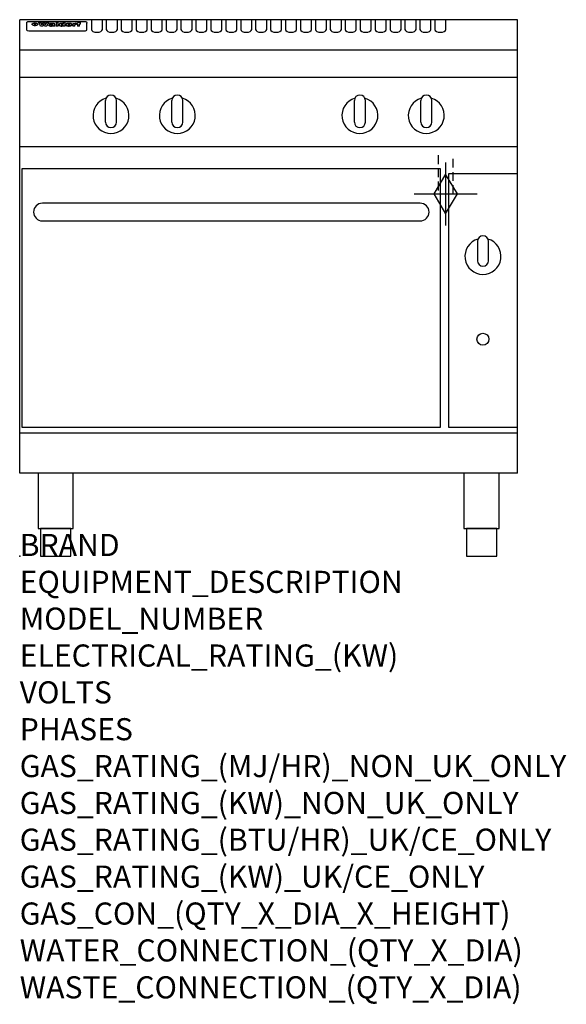
# Model space of a CAD drawing. Extents: x 0 to 988, y -811 to 970.
import ezdxf

# ---------------------------------------------------------------- set-up
doc = ezdxf.new("R2010")
doc.units = 0
doc.header["$LTSCALE"] = 2.5
doc.linetypes.add('HIDDEN', pattern=[9.525, 6.35, -3.175])
doc.layers.get('0').update_dxf_attribs({"linetype": 'CONTINUOUS'})
for name, color, linetype in [('Moffat_2D_Hyd', 3, 'CONTINUOUS'), ('Moffat_Detail', 5, 'CONTINUOUS'), ('Moffat_Profile', 1, 'CONTINUOUS')]:
    doc.layers.add(name, color=color, linetype=linetype)
doc.layers.add('Moffat_Notes', color=2, linetype='CONTINUOUS', plot=False)
doc.styles.get("Standard").update_dxf_attribs({"font": 'txt.shx'})

# ---------------------------------------------------------------- blocks, each defined once
blk = doc.blocks.new('GAS_CONNECTION')
at = {"layer": 'Moffat_2D_Hyd'}
for p, q in [((0, 57.1), (0, -57.1)), ((-57.1, 0), (57.1, 0))]:
    blk.add_line(p, q, dxfattribs=at)
blk.add_lwpolyline([(0, -35.7), (21.4, 0), (0, 35.7), (-21.4, 0), (0, -35.7)], dxfattribs=at)

msp = doc.modelspace()

# ---------------------------------------------------------------- linework, layer by layer
at = {"layer": 'Moffat_Detail', "linetype": 'HIDDEN'}
for p, q in [((756.5, 725), (756.5, 655)), ((783.5, 655), (783.5, 725)), ((756.5, 655), (783.5, 655))]:
    msp.add_line(p, q, dxfattribs=at)
at = {"layer": 'Moffat_Profile'}
for p, q in [((0, 150), (0, 970)), ((900, 970), (0, 970)), ((12.5, 963.9), (12.5, 962.6)), ((12.5, 962.6), (12.5, 954.5)), ((16.5, 967.3), (117.5, 967.3)), ((27.2, 959.4), (27.2, 964.4)), ((27.7, 964.4), (27.7, 959.4)), ((34.6, 965), (38.7, 965)), ((41.7, 965), (45.2, 965)), ((48.1, 965), (52.1, 965)), ((57.2, 962.1), (53.4, 962.1)), ((59.5, 962.5), (59.5, 962.5)), ((59.8, 962.2), (59.8, 962.2)), ((63.5, 959.1), (63.5, 962)), ((65.8, 965), (65.8, 958.5)), ((65.8, 965), (69.7, 965)), ((69.7, 958.5), (69.7, 965)), ((78.3, 965), (78.3, 963)), ((78.3, 965), (82, 965)), ((82, 958.5), (82, 965)), ((96, 963.5), (99.5, 963.5)), ((96, 963.5), (96, 958.5)), ((99.5, 962.7), (99.5, 963.5)), ((102.5, 963.6), (102.8, 963.6)), ((102.8, 961.8), (102.8, 963.6)), ((103.4, 963.5), (104.6, 963.5)), ((103.4, 963.5), (103.4, 962.5)), ((104.6, 962.5), (103.4, 962.5)), ((104.6, 963.8), (104.6, 963.5)), ((104.6, 962.5), (104.6, 958.5)), ((107.9, 965.1), (110, 965.1)), ((108.4, 963.5), (110, 963.5)), ((110, 962.5), (108.4, 962.5)), ((108.4, 958.5), (108.4, 962.5)), ((110, 964.1), (110, 965.1)), ((110, 962.5), (110, 963.5)), ((121.5, 962.6), (121.5, 963.9)), ((121.5, 954.5), (121.5, 962.6)), ((129.5, 970.3), (129.5, 952.5)), ((149.5, 952.5), (149.5, 970.3)), ((156.5, 970.3), (156.5, 952.5)), ((176.5, 952.5), (176.5, 970.3)), ((183.5, 970.3), (183.5, 952.5)), ((203.5, 952.5), (203.5, 970.3)), ((210.5, 970.3), (210.5, 952.5)), ((230.5, 952.5), (230.5, 970.3)), ((237.5, 970.3), (237.5, 952.5)), ((257.5, 952.5), (257.5, 970.3)), ((264.5, 970.3), (264.5, 952.5)), ((284.5, 952.5), (284.5, 970.3)), ((291.5, 970.3), (291.5, 952.5)), ((311.5, 952.5), (311.5, 970.3)), ((318.5, 970.3), (318.5, 952.5)), ((338.5, 952.5), (338.5, 970.3)), ((345.5, 970.3), (345.5, 952.5)), ((365.5, 952.5), (365.5, 970.3)), ((372.5, 970.3), (372.5, 952.5)), ((392.5, 952.5), (392.5, 970.3)), ((399.5, 970.3), (399.5, 952.5)), ((419.5, 952.5), (419.5, 970.3)), ((426.5, 970.3), (426.5, 952.5)), ((446.5, 952.5), (446.5, 970.3)), ((453.5, 970.3), (453.5, 952.5)), ((473.5, 952.5), (473.5, 970.3)), ((480.5, 970.3), (480.5, 952.5)), ((500.5, 952.5), (500.5, 970.3)), ((507.5, 970.3), (507.5, 952.5)), ((527.5, 952.5), (527.5, 970.3)), ((534.5, 970.3), (534.5, 952.5)), ((554.5, 952.5), (554.5, 970.3)), ((561.5, 970.3), (561.5, 952.5)), ((581.5, 952.5), (581.5, 970.3)), ((588.5, 970.3), (588.5, 952.5)), ((608.5, 952.5), (608.5, 970.3)), ((615.5, 970.3), (615.5, 952.5)), ((635.5, 952.5), (635.5, 970.3)), ((642.5, 970.3), (642.5, 952.5)), ((662.5, 952.5), (662.5, 970.3)), ((669.5, 970.3), (669.5, 952.5)), ((689.5, 952.5), (689.5, 970.3)), ((696.5, 970.3), (696.5, 952.5)), ((716.5, 952.5), (716.5, 970.3)), ((723.5, 970.3), (723.5, 952.5)), ((743.5, 952.5), (743.5, 970.3)), ((750.5, 970.3), (750.5, 952.5)), ((770.5, 952.5), (770.5, 970.3)), ((900, 150), (900, 970)), ((12.5, 954.5), (12.5, 952.9)), ((12.5, 952.9), (12.5, 952.2)), ((16.5, 950.2), (117.5, 950.2)), ((42, 958.5), (37.8, 958.5)), ((49, 958.5), (44.9, 958.5)), ((59.8, 960.8), (59.8, 960.6)), ((63.9, 958.5), (60.1, 958.5)), ((63.9, 958.5), (63.9, 958.6)), ((69.7, 958.5), (65.8, 958.5)), ((71.4, 960.8), (71.4, 960.8)), ((78.6, 959.1), (78.6, 958.5)), ((82, 958.5), (78.6, 958.5)), ((99.8, 958.5), (96, 958.5)), ((99.8, 958.5), (99.8, 960.7)), ((108.4, 958.5), (104.6, 958.5)), ((121.5, 952.9), (121.5, 954.5)), ((121.5, 952.2), (121.5, 952.9)), ((900, 915), (0, 915)), ((900, 866), (0, 866)), ((155, 785), (155, 824)), ((165, 834), (165, 834)), ((175, 785), (175, 824)), ((275, 785), (275, 824)), ((285, 834), (285, 834)), ((295, 785), (295, 824)), ((605, 785), (605, 824)), ((615, 834), (615, 834)), ((625, 785), (625, 824)), ((725, 785), (725, 824)), ((735, 834), (735, 834)), ((745, 785), (745, 824)), ((165, 775), (165, 775)), ((285, 775), (285, 775)), ((615, 775), (615, 775)), ((735, 775), (735, 775)), ((900, 740), (0, 740)), ((900, 222.5), (0, 222.5)), ((900, 150), (0, 150))]:
    msp.add_line(p, q, dxfattribs=at)
at = {"layer": 'Moffat_Profile', "flags": 128}
for points in [[(12.5, 963.9), (12.5, 964.2), (12.6, 964.5), (12.6, 964.8), (12.7, 965.1), (12.9, 965.4), (13, 965.7), (13.2, 965.9), (13.4, 966.2), (13.6, 966.4), (13.9, 966.6), (14.1, 966.7), (14.4, 966.9), (14.7, 967), (15, 967.1), (15.3, 967.2), (15.6, 967.2)], [(15.6, 967.2), (16, 967.3), (16.5, 967.3)], [(22.5, 962.1), (22.5, 962.2), (22.5, 962.4), (22.6, 962.5), (22.7, 962.7), (22.7, 962.8), (22.9, 963), (23, 963.1), (23.1, 963.2), (23.3, 963.4), (23.5, 963.5), (23.7, 963.6), (23.9, 963.7), (24.1, 963.8), (24.3, 963.9), (24.6, 964), (24.8, 964), (25.1, 964.1), (25.4, 964.2), (25.7, 964.2), (26, 964.3), (26.3, 964.3), (26.6, 964.3), (26.9, 964.4), (27.2, 964.4)], [(27.2, 959.4), (26.9, 959.4), (26.6, 959.4), (26.3, 959.5), (26, 959.5), (25.7, 959.6), (25.4, 959.6), (25.1, 959.7), (24.8, 959.8), (24.6, 959.9), (24.3, 960), (24.1, 960.1), (23.9, 960.2), (23.7, 960.4), (23.5, 960.5), (23.3, 960.7), (23.1, 960.8), (23, 961), (22.9, 961.1), (22.7, 961.3), (22.7, 961.4), (22.6, 961.6), (22.5, 961.8), (22.5, 961.9), (22.5, 962.1)], [(27.7, 964.4), (28.1, 964.4), (28.4, 964.3), (28.7, 964.3), (29, 964.3), (29.3, 964.2), (29.6, 964.2), (29.9, 964.1), (30.2, 964), (30.4, 964), (30.7, 963.9), (30.9, 963.8), (31.1, 963.7), (31.3, 963.6), (31.5, 963.5), (31.7, 963.4), (31.9, 963.2), (32, 963.1), (32.1, 963), (32.3, 962.8), (32.3, 962.7), (32.4, 962.5), (32.5, 962.4), (32.5, 962.2), (32.5, 962.1)], [(32.5, 962.1), (32.5, 961.9), (32.5, 961.8), (32.4, 961.6), (32.3, 961.4), (32.3, 961.3), (32.1, 961.1), (32, 961), (31.9, 960.8), (31.7, 960.7), (31.5, 960.5), (31.3, 960.4), (31.1, 960.2), (30.9, 960.1), (30.7, 960), (30.4, 959.9), (30.2, 959.8), (29.9, 959.7), (29.6, 959.6), (29.3, 959.6), (29, 959.5), (28.7, 959.5), (28.4, 959.4), (28.1, 959.4), (27.7, 959.4)], [(117.5, 967.3), (118, 967.3), (118.4, 967.2)], [(118.4, 967.2), (118.7, 967.2), (119, 967.1), (119.3, 967), (119.6, 966.9), (119.9, 966.7), (120.1, 966.6), (120.4, 966.4), (120.6, 966.2), (120.8, 965.9), (121, 965.7), (121.1, 965.4), (121.3, 965.1), (121.4, 964.8), (121.4, 964.5), (121.5, 964.2), (121.5, 963.9)]]:
    msp.add_lwpolyline(points, dxfattribs=at)
at = {"layer": 'Moffat_Profile'}
for points in [[(4, 233.3), (761, 233.3), (761, 700.3), (4, 700.3)], [(775, 233.3), (900, 233.3), (900, 691.3), (775, 691.3)], [(33.2, 50), (96.8, 50), (96.8, 150), (33.2, 150)], [(803.2, 50), (866.8, 50), (866.8, 150), (803.2, 150)], [(37.5, 0), (92.5, 0), (92.5, 50), (37.5, 50)], [(807.5, 0), (862.5, 0), (862.5, 50), (807.5, 50)]]:
    msp.add_lwpolyline(points, close=True, dxfattribs=at)
msp.add_lwpolyline([(41, 606.3), (724, 606.3, 0.414214), (740, 622.3), (740, 622.3, 0.414214), (724, 638.3), (41, 638.3, 0.414214), (25, 622.3), (25, 622.3, 0.414214)], format="xyb", close=True, dxfattribs=at)
for points in [[(828.4, 573.5, 7.023004), (846.6, 573.5)], [(847.5, 569.3, 1), (827.5, 569.3)], [(827.5, 534.3, 1), (847.5, 534.3)]]:
    msp.add_lwpolyline(points, format="xyb", dxfattribs=at)
for points in [[(827.5, 569.3), (827.5, 534.3)], [(847.5, 534.3), (847.5, 569.3)]]:
    msp.add_lwpolyline(points, dxfattribs=at)
msp.add_circle((837.5, 392.3), 10.8, dxfattribs=at)
for centre, radius, start, end in [((165, 797), 32.5, 106.2077, 73.7923), ((165, 824), 10, 90, 180), ((165, 824), 10, 0, 90), ((285, 797), 32.5, 106.2077, 73.7923), ((285, 824), 10, 90, 180), ((285, 824), 10, 0, 90), ((615, 797), 32.5, 106.2077, 73.7923), ((615, 824), 10, 90, 180), ((615, 824), 10, 0, 90), ((735, 797), 32.5, 106.2077, 73.7923), ((735, 824), 10, 90, 180), ((735, 824), 10, 0, 90), ((165, 785), 10, 180, 270), ((165, 785), 10, 270, 0), ((285, 785), 10, 180, 270), ((285, 785), 10, 270, 0), ((615, 785), 10, 180, 270), ((615, 785), 10, 270, 0), ((735, 785), 10, 180, 270), ((735, 785), 10, 270, 0)]:
    msp.add_arc(centre, radius, start, end, dxfattribs=at)
for centre, major_axis, ratio, start_param, end_param in [((36.2, 912.5), (-7.2, 57.2), 0.205591, -0.664321, -0.436837), ((39.8, 912.5), (-4.9, 57.2), 0.143775, -0.570144, -0.423233), ((40.5, 912.5), (5.8, 57.2), 0.168198, 0.427938, 0.574848), ((43.2, 912.5), (5.4, 57.2), 0.157821, 0.51709, 0.65332), ((43.6, 912.5), (-5.6, 57.2), 0.163665, -0.654485, -0.518255), ((46.4, 912.5), (-5.5, 57.2), 0.160081, -0.573191, -0.426281), ((47.1, 912.5), (4.8, 57.2), 0.14014, 0.422604, 0.569514), ((50.6, 912.5), (7.1, 57.2), 0.202727, 0.436079, 0.663562), ((53.4, 912.5), (3.8, 57.2), 0.112918, 0.515991, 0.529196), ((53.2, 912.5), (11.9, 57.1), 0.312531, 0.562308, 0.573628), ((52.7, 912.5), (29.1, 55.2), 0.520635, 0.754963, 0.764871), ((51.6, 912.5), (65.1, 44.3), 0.556436, 1.164044, 1.172068), ((47.1, 912.5), (171.5, 31.1), 0.280207, 1.475522, 1.475679), ((50.1, 912.5), (102.6, 35.7), 0.435908, 1.37052, 1.375556), ((47.1, 912.5), (164.3, 31.3), 0.291559, 1.461945, 1.465722), ((42.7, 912.5), (248, 29.8), 0.19712, 1.490969, 1.493802), ((33, 912.5), (419.8, 29), 0.11754, 1.504625, 1.506515), ((57, 912.5), (21.3, 56.4), 0.454205, 0.67893, 0.689462), ((57.1, 912.5), (4.5, 57.2), 0.132437, 0.530033, 0.532077), ((-7, 912.5), (1110.6, 28.7), 0.044611, 1.510813, 1.5116), ((56, 912.5), (101.8, 35.8), 0.438272, 1.40169, 1.403262), ((52.9, 912.5), (296.9, 29.4), 0.165365, 1.53585, 1.538366), ((-52.8, 912.5), (1889.2, 28.6), 0.026237, 1.51141, 1.511567), ((82.3, 912.5), (-1288.1, 28.7), 0.038471, -1.551699, -1.551384), ((156.4, 912.5), (-1660.2, 28.7), 0.029854, -1.511765, -1.511292), ((62.8, 912.5), (-216.8, 30.2), 0.224416, -1.524341, -1.521354), ((60, 912.5), (119.1, 33.9), 0.387322, 1.464709, 1.469739), ((90.2, 912.5), (-528, 28.9), 0.093629, -1.508576, -1.507158), ((60, 912.5), (-18.3, 56.7), 0.417306, -0.652442, -0.641909), ((59.7, 912.5), (23, 56.2), 0.472099, 0.711294, 0.718211), ((78.4, 912.5), (-321.4, 29.3), 0.152982, -1.501794, -1.499747), ((72, 912.5), (-203.7, 30.4), 0.238276, -1.484169, -1.480234), ((68, 912.5), (-124.6, 33.4), 0.373031, -1.425009, -1.419973), ((66.3, 912.5), (-87.1, 38.4), 0.487585, -1.314242, -1.312826), ((65.3, 912.5), (-62.5, 45.2), 0.562331, -1.148796, -1.139986), ((64.3, 912.5), (-26.5, 55.7), 0.502117, -0.731062, -0.72194), ((63.7, 912.5), (-9.5, 57.2), 0.260765, -0.550815, -0.540123), ((63.5, 912.5), (-2.9, 57.2), 0.087351, -0.526, -0.512009), ((63.5, 912.5), (-1, 57.2), 0.03092, -0.526504, -0.522102), ((71.6, 912.5), (4.5, 57.2), 0.131667, 0.53777, 0.551133), ((71.6, 912.5), (8.6, 57.2), 0.239211, 0.551075, 0.563336), ((71.5, 912.5), (14.4, 57), 0.358367, 0.594352, 0.605514), ((71.3, 912.5), (23.1, 56.2), 0.473055, 0.686097, 0.696318), ((71, 912.5), (33, 54.4), 0.54218, 0.808049, 0.81151), ((70.7, 912.5), (45.9, 50.8), 0.575837, 0.960312, 0.969751), ((69.6, 912.5), (78.1, 40.5), 0.517885, 1.258661, 1.2659), ((67.3, 912.5), (126.4, 33.3), 0.368466, 1.419221, 1.424258), ((59.8, 912.5), (262.6, 29.7), 0.186454, 1.492168, 1.494844), ((14.6, 912.5), (1049.6, 28.7), 0.047203, 1.511462, 1.511934), ((75.7, 912.5), (14.4, 57), 0.359003, 0.617384, 0.627445), ((110.7, 912.5), (-608.3, 28.8), 0.081327, -1.510159, -1.508899), ((75.8, 912.5), (61.7, 45.5), 0.564073, 1.173211, 1.179813), ((75.1, 912.5), (272.7, 29.6), 0.179713, 1.545167, 1.547839), ((87.1, 912.5), (-191.5, 30.6), 0.252653, -1.477282, -1.473661), ((78.7, 912.5), (-321.4, 29.3), 0.152982, -1.552754, -1.55071), ((84.8, 912.5), (-148.5, 32), 0.319848, -1.449685, -1.448898), ((81.9, 912.5), (-91, 37.6), 0.474288, -1.331231, -1.324621), ((77.7, 912.5), (-67.8, 43.5), 0.549488, -1.235205, -1.227816), ((80.5, 912.5), (-57.3, 47), 0.571648, -1.095941, -1.086973), ((77.8, 912.5), (-20.7, 56.5), 0.447897, -0.69315, -0.689849), ((80.1, 912.5), (-42.8, 51.7), 0.572172, -0.930569, -0.928839), ((83.8, 912.5), (5.3, 57.2), 0.155212, 0.541425, 0.554473), ((83.8, 912.5), (10.2, 57.2), 0.27675, 0.564478, 0.576425), ((83.7, 912.5), (17.5, 56.8), 0.407373, 0.629437, 0.640285), ((83.5, 912.5), (29.8, 55.1), 0.525286, 0.771772, 0.781521), ((83.1, 912.5), (45.7, 50.9), 0.575669, 0.965487, 0.971464), ((82.5, 912.5), (66.3, 43.9), 0.553292, 1.177056, 1.18445), ((81.5, 912.5), (93.8, 37.1), 0.464509, 1.340534, 1.346671), ((79.2, 912.5), (141.7, 32.3), 0.333509, 1.441772, 1.446336), ((75.3, 912.5), (215.3, 30.2), 0.225998, 1.482651, 1.485957), ((64, 912.5), (415, 29), 0.118878, 1.504121, 1.50601), ((87.7, 912.5), (14, 57), 0.350822, 0.606755, 0.616344), ((87.6, 912.5), (57.5, 46.9), 0.571294, 1.125566, 1.132797), ((85.7, 912.5), (260.7, 29.7), 0.187758, 1.536847, 1.539677), ((20.6, 912.5), (1159.3, 28.7), 0.042741, 1.51075, 1.51138), ((151.1, 912.5), (-1053.4, 28.7), 0.047032, -1.511314, -1.510526), ((92.5, 912.5), (-282.6, 29.5), 0.173562, -1.542604, -1.540089), ((90.4, 912.5), (-61.7, 45.5), 0.564073, -1.174154, -1.166608), ((111.6, 912.5), (-374.3, 29.1), 0.131667, -1.504395, -1.502348), ((90.3, 912.5), (-17.2, 56.8), 0.402543, -0.648019, -0.64236), ((90.3, 912.5), (-6.6, 57.2), 0.191232, -0.560892, -0.548944), ((102.1, 912.5), (-205.5, 30.3), 0.236313, -1.483226, -1.479763), ((98.2, 912.5), (-130.6, 33), 0.358367, -1.432732, -1.427853), ((96.4, 912.5), (-92.3, 37.4), 0.469751, -1.341066, -1.334929), ((95.4, 912.5), (-65, 44.4), 0.55667, -1.172461, -1.165854), ((94.7, 912.5), (-40.6, 52.4), 0.568016, -0.912237, -0.903115), ((94.4, 912.5), (-25.5, 55.8), 0.494315, -0.729569, -0.719506), ((94.2, 912.5), (-14.1, 57), 0.353973, -0.606599, -0.595281), ((94.2, 912.5), (-8.6, 57.2), 0.239211, -0.567109, -0.554847), ((98.9, 912.5), (16.4, 56.9), 0.389984, 0.600181, 0.61292), ((98.2, 912.5), (35.1, 53.9), 0.551372, 0.823824, 0.833421), ((97.2, 912.5), (65, 44.4), 0.55667, 1.158458, 1.162864), ((94.8, 912.5), (117.3, 34), 0.39229, 1.403322, 1.408359), ((87.3, 912.5), (257.6, 29.7), 0.190015, 1.491944, 1.494778), ((33.5, 912.5), (1202.2, 28.7), 0.041216, 1.512399, 1.512871), ((103.4, 912.5), (8.4, 57.2), 0.236313, 0.467802, 0.480265), ((104.3, 912.5), (2.1, 57.2), 0.064402, 0.447794, 0.462608), ((101.9, 912.5), (20.7, 56.5), 0.447897, 0.585929, 0.595878), ((100.1, 912.5), (41.3, 52.2), 0.569494, 0.842134, 0.846401), ((97, 912.5), (77.3, 40.7), 0.520635, 1.19189, 1.198214), ((88.9, 912.5), (152.3, 31.8), 0.312531, 1.390181, 1.394453), ((68.7, 912.5), (328.2, 29.3), 0.149885, 1.439561, 1.441935), ((-101.4, 912.5), (1774.7, 28.6), 0.027929, 1.452167, 1.452483), ((106.8, 912.5), (14.3, 57), 0.357039, 0.540652, 0.551523), ((108.2, 912.5), (1.3, 57.2), 0.039344, 0.462986, 0.46645), ((108.6, 912.5), (-1.9, 57.2), 0.057671, -0.469845, -0.467483), ((108.5, 912.5), (-1.6, 57.2), 0.048075, -0.472089, -0.469255), ((101.7, 912.5), (93.8, 37.1), 0.464509, 1.314861, 1.316753), ((82.1, 912.5), (359.8, 29.2), 0.136894, 1.48322, 1.485427), ((201.5, 912.5), (-1202.2, 28.7), 0.041216, -1.493493, -1.493335), ((210.2, 912.5), (-1316.7, 28.7), 0.037635, -1.493814, -1.493656), ((16.5, 952.2), (-4, 0), 0.5, 0, 1.570796), ((53.4, 912.5), (3.2, 57.2), 0.096997, 0.58241, 0.596426), ((52.8, 912.5), (-1.5, 57.2), 0.044382, -0.598211, -0.592065), ((52.2, 912.5), (-5.7, 57.2), 0.165365, -0.62655, -0.61346), ((54.2, 912.5), (11.5, 57.1), 0.304759, 0.626707, 0.638353), ((50.9, 912.5), (-15, 57), 0.368466, -0.718049, -0.70684), ((55.2, 912.5), (34.4, 54.1), 0.54847, 0.89188, 0.901004), ((48.6, 912.5), (-39.2, 52.8), 0.564556, -1.026809, -1.017802), ((56.1, 912.5), (67.4, 43.6), 0.550454, 1.259514, 1.261401), ((56.7, 912.5), (91.8, 37.5), 0.471334, 1.406694, 1.411412), ((46, 912.5), (-70.8, 42.6), 0.541036, -1.367763, -1.363018), ((41.1, 912.5), (-117.2, 34.1), 0.392594, 4.709241, 4.714462), ((57.9, 912.5), (137.4, 32.5), 0.342863, 1.511435, 1.51568), ((59.3, 912.5), (201.5, 30.4), 0.24075, 1.552554, 1.55617), ((28.2, 912.5), (-228.9, 30), 0.213017, 4.620387, 4.623553), ((60.9, 912.5), (292.2, 29.5), 0.167975, 1.56895, 1.571937), ((-34.4, 912.5), (-752.4, 28.7), 0.065798, 4.593886, 4.594994), ((239.5, 912.5), (1517.1, 28.7), 0.032669, 1.69088, 1.691197), ((62.3, 912.5), (385.1, 29.1), 0.128014, 1.574479, 1.576208), ((57.9, 912.5), (8.3, 57.2), 0.231632, 0.617396, 0.622593), ((55.2, 912.5), (-14.7, 57), 0.362858, -0.69329, -0.682258), ((108.9, 912.5), (432, 29), 0.114266, 1.682083, 1.683825), ((61, 912.5), (62.7, 45.1), 0.561843, 1.240263, 1.247191), ((64.1, 912.5), (515.2, 28.9), 0.095926, 1.577359, 1.578774), ((44.2, 912.5), (-169.2, 31.2), 0.283747, 4.684044, 4.687986), ((65.8, 912.5), (155.5, 31.7), 0.306668, 1.556262, 1.561928), ((81.1, 912.5), (197.6, 30.5), 0.245218, 1.648474, 1.651956), ((-11.3, 912.5), (-858.7, 28.7), 0.057671, 4.633593, 4.633751), ((61.7, 912.5), (314.8, 29.3), 0.156136, 1.567873, 1.568187), ((61.7, 912.5), (322.4, 29.3), 0.152549, 1.565568, 1.568555), ((92.6, 912.5), (429.4, 29), 0.114952, 1.641862, 1.643754), ((68.1, 912.5), (206, 30.3), 0.235742, 1.579809, 1.583743), ((63.8, 912.5), (113.7, 34.4), 0.402543, 1.497158, 1.497315), ((75.3, 912.5), (146.8, 32), 0.323081, 1.613683, 1.615898), ((70.1, 912.5), (100.4, 36.1), 0.443051, 1.519836, 1.526162), ((66.9, 912.5), (101.8, 35.8), 0.438272, 1.491045, 1.496562), ((66.3, 912.5), (164.3, 31.3), 0.291559, 1.555199, 1.558975), ((63.5, 912.5), (49.6, 49.6), 0.57735, 1.120196, 1.120512), ((67.3, 912.5), (71.3, 42.4), 0.539528, 1.358925, 1.367143), ((61.8, 912.5), (21.2, 56.4), 0.453358, 0.755691, 0.76546), ((60.2, 912.5), (3.9, 57.2), 0.116232, 0.580759, 0.594772), ((59.4, 912.5), (-4.6, 57.2), 0.135878, -0.577451, -0.574462), ((58.4, 912.5), (-8, 57.2), 0.225085, -0.669844, -0.653717), ((62.3, 912.5), (-6.9, 57.2), 0.19712, -0.651362, -0.643146), ((58.3, 912.5), (-41.7, 52.1), 0.57033, -1.062518, -1.05651), ((71.5, 912.5), (1.6, 57.2), 0.047548, 0.542195, 0.556504), ((71.3, 912.5), (-0.9, 57.2), 0.026237, -0.560783, -0.555593), ((71.2, 912.5), (-2.2, 57.2), 0.067255, -0.577175, -0.563013), ((70.8, 912.5), (-6.1, 57.2), 0.177571, -0.606469, -0.593558), ((70.4, 912.5), (-10.2, 57.2), 0.27675, -0.648809, -0.636832), ((69.6, 912.5), (-17.2, 56.8), 0.402543, -0.731442, -0.720717), ((68.7, 912.5), (-27.8, 55.5), 0.511775, -0.870784, -0.860997), ((67.5, 912.5), (-42.6, 51.8), 0.571919, -1.066835, -1.060041), ((65.4, 912.5), (-68.5, 43.3), 0.547649, -1.348432, -1.340685), ((60.7, 912.5), (-113.7, 34.4), 0.402543, -1.565941, -1.560403), ((51.1, 912.5), (-197.6, 30.5), 0.245218, 4.630279, 4.633762), ((-7.4, 912.5), (-687, 28.8), 0.072043, 4.594389, 4.595498), ((75.4, 912.5), (4.4, 57.2), 0.130154, 0.546806, 0.560327), ((75.3, 912.5), (0.8, 57.2), 0.022786, 0.55062, 0.556596), ((75, 912.5), (-2.5, 57.2), 0.075986, -0.573972, -0.559656), ((74.3, 912.5), (-11.4, 57.1), 0.301865, -0.642059, -0.630725), ((73.3, 912.5), (-26.1, 55.7), 0.499384, -0.814549, -0.811715), ((206.8, 912.5), (1087.7, 28.7), 0.045549, 1.690296, 1.690612), ((71.6, 912.5), (-61, 45.7), 0.565446, -1.23919, -1.231156), ((119.3, 912.5), (361.1, 29.2), 0.136423, 1.678419, 1.680477), ((57.2, 912.5), (-273.9, 29.6), 0.178942, 4.660285, 4.662491), ((95.4, 912.5), (158.7, 31.5), 0.301007, 1.625444, 1.629717), ((93.3, 912.5), (231.9, 30), 0.210342, 1.612059, 1.615053), ((88.8, 912.5), (99.7, 36.2), 0.445038, 1.522526, 1.525215), ((81.8, 912.5), (57.4, 46.9), 0.571533, 1.194607, 1.202011), ((86.5, 912.5), (77.6, 40.6), 0.519739, 1.409136, 1.416568), ((79.6, 912.5), (15.8, 56.9), 0.381837, 0.679999, 0.690391), ((77.9, 912.5), (-10, 57.2), 0.272794, -0.589168, -0.578006), ((83.7, 912.5), (44.8, 51.1), 0.574881, 1.085007, 1.094959), ((78.7, 912.5), (4.8, 57.2), 0.141659, 0.572764, 0.586138), ((78.2, 912.5), (-2.4, 57.2), 0.072799, -0.559378, -0.544439), ((78.4, 912.5), (1, 57.2), 0.029854, 0.556811, 0.561373), ((83.7, 912.5), (1.6, 57.2), 0.048075, 0.541438, 0.55559), ((83.5, 912.5), (-0.9, 57.2), 0.027057, -0.564742, -0.554675), ((83.2, 912.5), (-4.1, 57.2), 0.121647, -0.586412, -0.573035), ((82.8, 912.5), (-8.6, 57.2), 0.239211, -0.625792, -0.613509), ((82.2, 912.5), (-15, 57), 0.368466, -0.69785, -0.68666), ((81.3, 912.5), (-24.9, 55.9), 0.489264, -0.825742, -0.815489), ((80, 912.5), (-43, 51.7), 0.572541, -1.065389, -1.056391), ((78.4, 912.5), (-63.3, 44.9), 0.560513, -1.295909, -1.289273), ((76, 912.5), (-89.8, 37.9), 0.478249, -1.481594, -1.47527), ((71.5, 912.5), (-132.5, 32.9), 0.353973, 4.685269, 4.690173), ((63.5, 912.5), (-202.8, 30.4), 0.239211, 4.630035, 4.633517), ((87.6, 912.5), (4.5, 57.2), 0.133216, 0.541162, 0.554368), ((87.5, 912.5), (1.3, 57.2), 0.039344, 0.544769, 0.555147), ((87.3, 912.5), (-1.7, 57.2), 0.051915, -0.571545, -0.555813), ((43.3, 912.5), (-374.3, 29.1), 0.131667, 4.60241, 4.604469), ((86.8, 912.5), (-7.1, 57.2), 0.202154, -0.606916, -0.594953), ((86, 912.5), (-16.6, 56.9), 0.393408, -0.701981, -0.696153), ((83.7, 912.5), (-58.5, 46.5), 0.569789, -1.217401, -1.20968), ((-38.2, 912.5), (-1053.4, 28.7), 0.047032, 4.592653, 4.593444), ((68.2, 912.5), (-279, 29.5), 0.175738, 4.656575, 4.659096), ((109.3, 912.5), (272.7, 29.6), 0.179713, 1.623041, 1.625721), ((228.9, 912.5), (1159.3, 28.7), 0.042741, 1.690123, 1.690756), ((94.2, 912.5), (57.1, 47), 0.571971, 1.194324, 1.202044), ((139, 912.5), (410.3, 29), 0.120247, 1.680768, 1.682667), ((91.7, 912.5), (13.3, 57.1), 0.338759, 0.656752, 0.666358), ((90.9, 912.5), (4.9, 57.2), 0.143321, 0.576986, 0.590205), ((90.5, 912.5), (-1.7, 57.2), 0.052438, -0.555845, -0.540278), ((115.9, 912.5), (215.3, 30.2), 0.225998, 1.654281, 1.657605), ((90.6, 912.5), (0.9, 57.2), 0.025846, 0.554637, 0.565177), ((107, 912.5), (136.9, 32.6), 0.343808, 1.599621, 1.604367), ((102.4, 912.5), (93.8, 37.1), 0.464509, 1.493381, 1.499547), ((99.8, 912.5), (66.3, 43.9), 0.553292, 1.31634, 1.323766), ((98.2, 912.5), (45.8, 50.8), 0.575756, 1.092439, 1.098596), ((97, 912.5), (28.8, 55.3), 0.51872, 0.868383, 0.878165), ((96, 912.5), (17.5, 56.8), 0.407373, 0.718784, 0.729661), ((95.3, 912.5), (10.1, 57.2), 0.273373, 0.629511, 0.64164), ((94.8, 912.5), (5.3, 57.2), 0.155212, 0.582783, 0.595848), ((94.2, 912.5), (-4.1, 57.2), 0.120247, -0.553329, -0.539809), ((94.3, 912.5), (-1, 57.2), 0.028859, -0.554733, -0.545298), ((94.5, 912.5), (1.6, 57.2), 0.048075, 0.55559, 0.569748), ((100.4, 912.5), (7.4, 57.2), 0.210474, 0.577522, 0.590262), ((99.9, 912.5), (0.7, 57.2), 0.021119, 0.563318, 0.569769), ((101, 912.5), (25.8, 55.8), 0.496653, 0.766501, 0.775778), ((101.7, 912.5), (70.8, 42.6), 0.541036, 1.270541, 1.273686), ((102.6, 912.5), (137.7, 32.5), 0.342052, 1.499947, 1.504506), ((107, 912.5), (591.6, 28.8), 0.083612, 1.575048, 1.576463), ((82.5, 912.5), (-2347.2, 28.6), 0.021119, 4.704164, 4.704321), ((97, 912.5), (-644.1, 28.8), 0.076827, 4.706712, 4.707341), ((117.5, 952.2), (-4, 0), 0.5, 1.570796, 3.141593), ((139.5, 952.5), (10, 0), 0.5, 3.141593, 6.283185), ((166.5, 952.5), (10, 0), 0.5, 3.141593, 6.283185), ((193.5, 952.5), (10, 0), 0.5, 3.141593, 6.283185), ((220.5, 952.5), (10, 0), 0.5, 3.141593, 6.283185), ((247.5, 952.5), (10, 0), 0.5, 3.141593, 6.283185), ((274.5, 952.5), (10, 0), 0.5, 3.141593, 6.283185), ((301.5, 952.5), (10, 0), 0.5, 3.141593, 6.283185), ((328.5, 952.5), (10, 0), 0.5, 3.141593, 6.283185), ((355.5, 952.5), (10, 0), 0.5, 3.141593, 6.283185), ((382.5, 952.5), (10, 0), 0.5, 3.141593, 6.283185), ((409.5, 952.5), (10, 0), 0.5, 3.141593, 6.283185), ((436.5, 952.5), (10, 0), 0.5, 3.141593, 6.283185), ((463.5, 952.5), (10, 0), 0.5, 3.141593, 6.283185), ((490.5, 952.5), (10, 0), 0.5, 3.141593, 6.283185), ((517.5, 952.5), (10, 0), 0.5, 3.141593, 6.283185), ((544.5, 952.5), (10, 0), 0.5, 3.141593, 6.283185), ((571.5, 952.5), (10, 0), 0.5, 3.141593, 6.283185), ((598.5, 952.5), (10, 0), 0.5, 3.141593, 6.283185), ((625.5, 952.5), (10, 0), 0.5, 3.141593, 6.283185), ((652.5, 952.5), (10, 0), 0.5, 3.141593, 6.283185), ((679.5, 952.5), (10, 0), 0.5, 3.141593, 6.283185), ((706.5, 952.5), (10, 0), 0.5, 3.141593, 6.283185), ((733.5, 952.5), (10, 0), 0.5, 3.141593, 6.283185), ((760.5, 952.5), (10, 0), 0.5, 3.141593, 6.283185)]:
    msp.add_ellipse(centre, major_axis=major_axis, ratio=ratio, start_param=start_param, end_param=end_param, dxfattribs=at)
msp.add_point((0, 0), dxfattribs=at)

# ---------------------------------------------------------------- block references
msp.add_blockref('GAS_CONNECTION', (770, 655))

# ---------------------------------------------------------------- texts
at = {"layer": 'Moffat_Notes', "flags": 3}
for tag, p, s in [('BRAND', (0, 0), 'WALDORF'), ('EQUIPMENT_DESCRIPTION', (0, -66.7), 'GAS STATIC OVEN RANGE 900mm'), ('MODEL_NUMBER', (0, -133.3), 'RNL8910G-F'), ('ELECTRICAL_RATING_(KW)', (0, -200), 'N/A'), ('VOLTS', (0, -266.7), 'N/A'), ('PHASES', (0, -333.3), 'N/A'), ('GAS_RATING_(MJ/HR)_NON_UK_ONLY', (0, -400), '142'), ('GAS_RATING_(KW)_NON_UK_ONLY', (0, -466.7), '39.4'), ('GAS_RATING_(BTU/HR)_UK/CE_ONLY', (0, -533.2), '128900'), ('GAS_RATING_(KW)_UK/CE_ONLY', (0, -600), '37.7'), ('GAS_CON_(QTY_X_DIA_X_HEIGHT)', (0, -666.8), '1 X R 3/4 MALE X 655mm'), ('WATER_CONNECTION_(QTY_X_DIA)', (0, -733.5), 'N/A'), ('WASTE_CONNECTION_(QTY_X_DIA)', (0, -800.3), 'N/A')]:
    msp.add_attdef(tag, p, s, height=40, dxfattribs=at)

doc.saveas('drawing.dxf')
